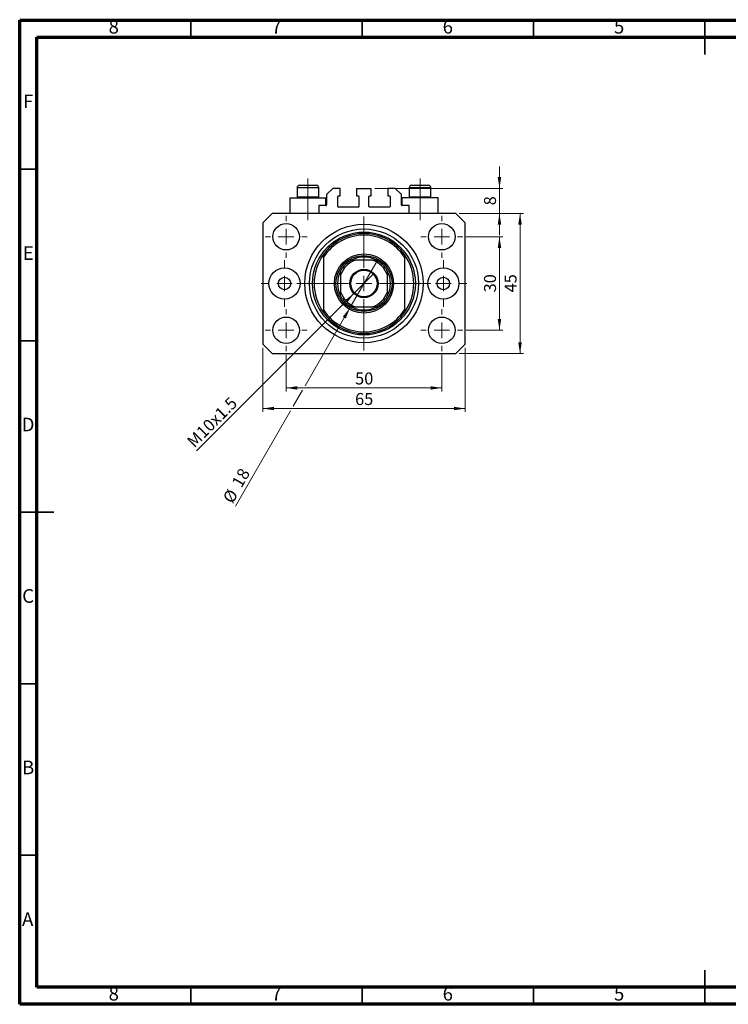
# Model space of a CAD drawing. Units: millimetres. Extents: x 15 to 429, y 5 to 292.
# Drawn here: x 15 to 222, y 5 to 292 of the extents above; entities that cross this region are included whole.
import ezdxf

# ---------------------------------------------------------------- set-up
doc = ezdxf.new("R2010")
doc.units = ezdxf.units.MM
doc.linetypes.add('CENTERX2', pattern=[20.32, 12.7, -2.54, 2.54, -2.54])
doc.styles.add('SLDTEXTSTYLE0', font='TXT', dxfattribs={"width": 0.75})
doc.dimstyles.new('SLDDIMSTYLE0', dxfattribs={"dimtxt": 3.5, "dimasz": 3.302, "dimexe": 0, "dimexo": 0.0625, "dimgap": 0.875, "dimtad": 1, "dimdec": 0, "dimlfac": 1.1, "dimrnd": 1e-09, "dimzin": 12, "dimdsep": 46, "dimtxsty": 'SLDTEXTSTYLE0', "dimsah": 1, "dimcen": 0.09, "dimadec": 0, "dimazin": 3, "dimtfac": 1, "dimtdec": 0, "dimtofl": 0, "dimtmove": 0, "dimatfit": 3, "dimfxl": 1, "dimfrac": 2, "dimtolj": 1, "dimtzin": 12, "dimarcsym": 0})
doc.dimstyles.new('SLDDIMSTYLE1', dxfattribs={"dimtxt": 3.5, "dimasz": 3.302, "dimexe": 0, "dimexo": 0.0625, "dimgap": 0.875, "dimtad": 1, "dimdec": 0, "dimlfac": 1.1, "dimrnd": 1e-09, "dimzin": 12, "dimdsep": 46, "dimtxsty": 'SLDTEXTSTYLE0', "dimsah": 1, "dimcen": 0.09, "dimadec": 0, "dimazin": 3, "dimtfac": 1, "dimtofl": 0, "dimtmove": 0, "dimatfit": 3, "dimfxl": 1, "dimfrac": 2, "dimtolj": 1, "dimtzin": 12, "dimarcsym": 0})
doc.dimstyles.new('SLDDIMSTYLE2', dxfattribs={"dimtxt": 3.5, "dimasz": 3.302, "dimexe": 0, "dimexo": 0.0625, "dimgap": 0.875, "dimtad": 1, "dimdec": 0, "dimlfac": 1.1, "dimrnd": 1e-09, "dimzin": 12, "dimdsep": 46, "dimtxsty": 'SLDTEXTSTYLE0', "dimblk1": 'NONE', "dimsah": 1, "dimcen": 0, "dimadec": 0, "dimazin": 3, "dimtfac": 1, "dimtdec": 0, "dimtmove": 0, "dimatfit": 3, "dimldrblk": 'NONE', "dimfxl": 1, "dimfrac": 2, "dimtolj": 1, "dimtzin": 12, "dimarcsym": 0})
doc.dimstyles.new('SLDDIMSTYLE3', dxfattribs={"dimtxt": 3.5, "dimasz": 3.302, "dimexe": 0, "dimexo": 0.0625, "dimgap": 0.875, "dimtad": 1, "dimdec": 0, "dimlfac": 1.1, "dimrnd": 1e-09, "dimzin": 12, "dimdsep": 46, "dimtxsty": 'SLDTEXTSTYLE0', "dimsah": 1, "dimcen": 0.09, "dimadec": 0, "dimazin": 3, "dimtfac": 1, "dimtdec": 0, "dimtmove": 0, "dimatfit": 0, "dimfxl": 1, "dimfrac": 2, "dimtolj": 1, "dimtzin": 12, "dimarcsym": 0})
doc.dimstyles.new('SLDDIMSTYLE4', dxfattribs={"dimtxt": 3.5, "dimasz": 3.302, "dimexe": 0, "dimexo": 0.0625, "dimgap": 0.875, "dimtad": 1, "dimdec": 0, "dimlfac": 1.1, "dimrnd": 1e-09, "dimzin": 12, "dimdsep": 46, "dimtxsty": 'SLDTEXTSTYLE0', "dimblk1": 'NONE', "dimsah": 1, "dimcen": 0, "dimadec": 0, "dimazin": 3, "dimtfac": 1, "dimtdec": 0, "dimtmove": 0, "dimatfit": 3, "dimldrblk": 'NONE', "dimfxl": 1, "dimfrac": 2, "dimtolj": 1, "dimtzin": 12, "dimarcsym": 0})

# ---------------------------------------------------------------- blocks, each defined once
blk = doc.blocks.new('_D')
at = {"color": 7, "linetype": 'Continuous', "lineweight": 0}
for p, q in [((92.76, 194.43), (92.76, 183.74)), ((138.21, 194.43), (138.21, 183.74)), ((92.76, 184.74), (138.21, 184.74))]:
    blk.add_line(p, q, dxfattribs=at)
at = {"color": 7, "linetype": 'Continuous', "lineweight": 18}
for points in [[(92.76, 184.74), (96.06, 184.24), (96.06, 185.25)], [(138.21, 184.74), (134.91, 185.25), (134.91, 184.24)]]:
    blk.add_solid(points, dxfattribs=at)
at = {"color": 7, "linetype": 'Continuous', "lineweight": 18, "insert": (112.9, 189.26), "char_height": 3.5, "attachment_point": 1, "style": 'SLDTEXTSTYLE0'}
blk.add_mtext('50', dxfattribs=at)
blk = doc.blocks.new('_D_1')
at = {"color": 7, "linetype": 'Continuous', "lineweight": 0}
for p, q in [((85.94, 196.47), (85.94, 177.74)), ((145.03, 196.47), (145.03, 177.74)), ((145.03, 178.74), (85.94, 178.74))]:
    blk.add_line(p, q, dxfattribs=at)
at = {"color": 7, "linetype": 'Continuous', "lineweight": 18}
for points in [[(85.94, 178.74), (89.24, 178.24), (89.24, 179.25)], [(145.03, 178.74), (141.73, 179.25), (141.73, 178.24)]]:
    blk.add_solid(points, dxfattribs=at)
at = {"color": 7, "linetype": 'Continuous', "lineweight": 18, "insert": (112.9, 183.26), "char_height": 3.5, "attachment_point": 1, "style": 'SLDTEXTSTYLE0'}
blk.add_mtext('65', dxfattribs=at)
blk = doc.blocks.new('_D_2')
at = {"color": 7, "linetype": 'Continuous', "lineweight": 0}
for p, q in [((145.35, 228.84), (156.03, 228.84)), ((155.03, 201.56), (155.03, 228.84)), ((145.35, 201.56), (156.03, 201.56))]:
    blk.add_line(p, q, dxfattribs=at)
at = {"color": 7, "linetype": 'Continuous', "lineweight": 18}
for points in [[(155.03, 228.84), (154.52, 225.53), (155.54, 225.53)], [(155.03, 201.56), (155.54, 204.86), (154.52, 204.86)]]:
    blk.add_solid(points, dxfattribs=at)
at = {"color": 7, "linetype": 'Continuous', "lineweight": 18, "insert": (150.52, 212.61), "char_height": 3.5, "attachment_point": 1, "rotation": 90, "style": 'SLDTEXTSTYLE0'}
blk.add_mtext('30', dxfattribs=at)
blk = doc.blocks.new('_D_3')
at = {"color": 7, "linetype": 'Continuous', "lineweight": 0}
for p, q in [((143.3, 235.65), (162.03, 235.65)), ((161.03, 194.74), (161.03, 235.65)), ((143.3, 194.74), (162.03, 194.74))]:
    blk.add_line(p, q, dxfattribs=at)
at = {"color": 7, "linetype": 'Continuous', "lineweight": 18}
for points in [[(161.03, 235.65), (160.52, 232.35), (161.54, 232.35)], [(161.03, 194.74), (161.54, 198.05), (160.52, 198.05)]]:
    blk.add_solid(points, dxfattribs=at)
at = {"color": 7, "linetype": 'Continuous', "lineweight": 18, "insert": (156.52, 212.61), "char_height": 3.5, "attachment_point": 1, "rotation": 90, "style": 'SLDTEXTSTYLE0'}
blk.add_mtext('45', dxfattribs=at)
blk = doc.blocks.new('_D_4')
at = {"color": 7, "linetype": 'Continuous', "lineweight": 0}
for q in [(118.41, 218.12), (66.65, 166.37)]:
    blk.add_line((112.56, 212.27), q, dxfattribs=at)
at = {"color": 7, "linetype": 'Continuous', "lineweight": 18}
blk.add_solid([(112.56, 212.27), (109.87, 210.3), (110.58, 209.58)], dxfattribs=at)
at = {"color": 7, "linetype": 'Continuous', "lineweight": 18, "insert": (63.47, 169.56), "char_height": 3.5, "attachment_point": 1, "rotation": 45, "style": 'SLDTEXTSTYLE0'}
blk.add_mtext('M10x1.5', dxfattribs=at)
blk = doc.blocks.new('_None')
blk = doc.blocks.new('_D_5')
at = {"color": 7, "linetype": 'Continuous', "lineweight": 0}
for p, q in [((155.03, 242.93), (155.03, 249.28)), ((118.62, 242.93), (156.03, 242.93)), ((155.03, 235.65), (155.03, 242.93)), ((143.3, 235.65), (156.03, 235.65)), ((155.03, 235.65), (155.03, 229.3))]:
    blk.add_line(p, q, dxfattribs=at)
at = {"color": 7, "linetype": 'Continuous', "lineweight": 18}
for points in [[(155.03, 242.93), (155.54, 246.23), (154.52, 246.23)], [(155.03, 235.65), (154.52, 232.35), (155.54, 232.35)]]:
    blk.add_solid(points, dxfattribs=at)
at = {"color": 7, "linetype": 'Continuous', "lineweight": 18, "insert": (150.52, 238), "char_height": 3.5, "attachment_point": 1, "rotation": 90, "style": 'SLDTEXTSTYLE0'}
blk.add_mtext('8', dxfattribs=at)
blk = doc.blocks.new('_D_6')
at = {"color": 7, "linetype": 'Continuous', "lineweight": 0}
for p, q in [((111.39, 208.11), (119.58, 222.28)), ((111.39, 208.11), (98.28, 185.4)), ((97.52, 184.08), (94.82, 179.4)), ((94.06, 178.08), (78, 150.27))]:
    blk.add_line(p, q, dxfattribs=at)
at = {"color": 7, "linetype": 'Continuous', "lineweight": 18}
blk.add_solid([(111.39, 208.11), (109.3, 205.51), (110.18, 205)], dxfattribs=at)
at = {"color": 7, "linetype": 'Continuous', "lineweight": 18, "char_height": 3.5, "attachment_point": 1, "rotation": 60, "style": 'SLDTEXTSTYLE0'}
for s, insert in [('18', (76.69, 157.12)), ('%%c', (74.09, 152.52))]:
    blk.add_mtext(s, dxfattribs=dict(at, insert=insert))
blk = doc.blocks.new('SW_CENTERMARKSYMBOL_0')
at = {"color": 0, "linetype": 'Continuous', "lineweight": 18}
for p, q in [((0, 4.55), (0, 19.55)), ((-4.55, 0), (-19.55, 0)), ((0, 0), (-2.27, 0)), ((0, 0), (0, 2.27)), ((0, 0), (0, -2.27)), ((0, 0), (2.27, 0)), ((4.55, 0), (19.55, 0)), ((0, -4.55), (0, -19.55))]:
    blk.add_line(p, q, dxfattribs=at)
blk = doc.blocks.new('SW_CENTERMARKSYMBOL_1')
at = {"color": 0, "linetype": 'Continuous', "lineweight": 18}
for p, q in [((0, 4.55), (0, 6.14)), ((-4.55, 0), (-6.14, 0)), ((0, 0), (-2.27, 0)), ((0, 0), (0, 2.27)), ((0, 0), (0, -2.27)), ((0, 0), (2.27, 0)), ((4.55, 0), (6.14, 0)), ((0, -4.55), (0, -6.14))]:
    blk.add_line(p, q, dxfattribs=at)
blk = doc.blocks.new('SW_CENTERMARKSYMBOL_2')
at = {"color": 0, "linetype": 'Continuous', "lineweight": 18}
for p, q in [((0, 4.55), (0, 6.14)), ((-4.55, 0), (-6.14, 0)), ((0, 0), (-2.27, 0)), ((0, 0), (0, 2.27)), ((0, 0), (0, -2.27)), ((0, 0), (2.27, 0)), ((4.55, 0), (6.14, 0)), ((0, -4.55), (0, -6.14))]:
    blk.add_line(p, q, dxfattribs=at)
blk = doc.blocks.new('SW_CENTERMARKSYMBOL_3')
at = {"color": 0, "linetype": 'Continuous', "lineweight": 18}
for p, q in [((0, 4.55), (0, 6.14)), ((-4.55, 0), (-6.14, 0)), ((0, 0), (-2.27, 0)), ((0, 0), (0, 2.27)), ((0, 0), (0, -2.27)), ((0, 0), (2.27, 0)), ((4.55, 0), (6.14, 0)), ((0, -4.55), (0, -6.14))]:
    blk.add_line(p, q, dxfattribs=at)
blk = doc.blocks.new('SW_CENTERMARKSYMBOL_4')
at = {"color": 0, "linetype": 'Continuous', "lineweight": 18}
for p, q in [((0, 4.55), (0, 6.14)), ((-4.55, 0), (-6.14, 0)), ((0, 0), (-2.27, 0)), ((0, 0), (0, 2.27)), ((0, 0), (0, -2.27)), ((0, 0), (2.27, 0)), ((4.55, 0), (6.14, 0)), ((0, -4.55), (0, -6.14))]:
    blk.add_line(p, q, dxfattribs=at)
blk = doc.blocks.new('SW_CENTERMARKSYMBOL_5')
at = {"color": 0, "linetype": 'Continuous', "lineweight": 18}
for p, q in [((0, 4.55), (0, 6.82)), ((-4.55, 0), (-6.82, 0)), ((0, 0), (-2.27, 0)), ((0, 0), (0, 2.27)), ((0, 0), (0, -2.27)), ((0, 0), (2.27, 0)), ((4.55, 0), (6.82, 0)), ((0, -4.55), (0, -6.82))]:
    blk.add_line(p, q, dxfattribs=at)
blk = doc.blocks.new('SW_CENTERMARKSYMBOL_6')
at = {"color": 0, "linetype": 'Continuous', "lineweight": 18}
for p, q in [((0, 4.55), (0, 6.82)), ((-4.55, 0), (-6.82, 0)), ((0, 0), (-2.27, 0)), ((0, 0), (0, 2.27)), ((0, 0), (0, -2.27)), ((0, 0), (2.27, 0)), ((4.55, 0), (6.82, 0)), ((0, -4.55), (0, -6.82))]:
    blk.add_line(p, q, dxfattribs=at)

msp = doc.modelspace()

# ---------------------------------------------------------------- linework, layer by layer
at = {"color": 7, "linetype": 'Continuous', "lineweight": 70}
for p, q in [((15, 5), (15, 292)), ((15, 292), (415, 292)), ((20, 10), (20, 287)), ((20, 287), (410, 287)), ((410, 10), (20, 10)), ((415, 5), (15, 5))]:
    msp.add_line(p, q, dxfattribs=at)
at = {"color": 7, "linetype": 'Continuous', "lineweight": 35}
for p, q in [((65, 287), (65, 292)), ((115, 287), (115, 292)), ((165, 287), (165, 292)), ((215, 292.001), (215, 281.999)), ((215, 287), (215, 292)), ((20, 248.5), (15, 248.5)), ((20, 198.5), (15, 198.5)), ((14.999, 148.5), (25.001, 148.5)), ((20, 148.5), (15, 148.5)), ((20, 98.5), (15, 98.5)), ((20, 48.5), (15, 48.5)), ((215, 4.999), (215, 15.001)), ((65, 10), (65, 5)), ((115, 10), (115, 5)), ((165, 10), (165, 5)), ((215, 10), (215, 5))]:
    msp.add_line(p, q, dxfattribs=at)
at = {"color": 7, "linetype": 'CENTERX2', "lineweight": 18}
for p, q in [((99.122, 240.508), (99.122, 245.835)), ((131.849, 240.508), (131.849, 245.835)), ((99.122, 240.508), (99.122, 240.199)), ((99.122, 233.653), (99.122, 240.199)), ((131.849, 240.508), (131.849, 240.199)), ((131.849, 233.653), (131.849, 240.199))]:
    msp.add_line(p, q, dxfattribs=at)
at = {"color": 7, "linetype": 'Continuous', "lineweight": 25}
for p, q in [((95.94, 243.108), (95.94, 240.508)), ((96.667, 243.835), (101.576, 243.835)), ((102.304, 240.508), (102.304, 243.108)), ((106.395, 242.926), (104.576, 241.108)), ((108.531, 242.926), (106.395, 242.926)), ((108.531, 240.744), (108.531, 242.926)), ((113.349, 242.926), (113.349, 240.744)), ((113.349, 242.926), (117.622, 242.926)), ((117.622, 240.744), (117.622, 242.926)), ((122.44, 242.926), (122.44, 240.744)), ((124.576, 242.926), (122.44, 242.926)), ((126.395, 241.108), (124.576, 242.926)), ((128.667, 243.108), (128.667, 240.508)), ((129.395, 243.835), (134.304, 243.835)), ((135.031, 240.508), (135.031, 243.108)), ((93.849, 240.199), (93.849, 235.653)), ((93.849, 240.199), (99.122, 240.199)), ((95.94, 240.508), (96.249, 240.199)), ((95.94, 240.508), (102.304, 240.508)), ((99.122, 240.199), (104.395, 240.199)), ((101.995, 240.199), (102.304, 240.508)), ((104.395, 237.926), (104.395, 240.199)), ((104.576, 241.108), (104.576, 238.108)), ((107.849, 237.653), (107.849, 240.562)), ((108.031, 240.744), (108.531, 240.744)), ((113.349, 240.744), (113.849, 240.744)), ((114.031, 240.562), (114.031, 237.653)), ((116.94, 237.653), (116.94, 240.562)), ((117.122, 240.744), (117.622, 240.744)), ((122.44, 240.744), (122.94, 240.744)), ((123.122, 240.562), (123.122, 237.653)), ((126.395, 238.108), (126.395, 241.108)), ((126.576, 240.199), (126.576, 237.926)), ((131.849, 240.199), (126.576, 240.199)), ((128.667, 240.508), (128.976, 240.199)), ((128.667, 240.508), (135.031, 240.508)), ((137.122, 240.199), (131.849, 240.199)), ((134.722, 240.199), (135.031, 240.508)), ((137.122, 235.653), (137.122, 240.199)), ((88.667, 235.653), (85.94, 232.926)), ((142.304, 235.653), (88.667, 235.653)), ((102.304, 237.926), (102.304, 235.653)), ((104.395, 237.926), (102.304, 237.926)), ((113.849, 237.471), (108.031, 237.471)), ((122.94, 237.471), (117.122, 237.471)), ((128.667, 237.926), (126.576, 237.926)), ((128.667, 235.653), (128.667, 237.926)), ((145.031, 232.926), (142.304, 235.653)), ((85.94, 232.926), (85.94, 197.471)), ((145.031, 197.471), (145.031, 232.926)), ((103.667, 223.678), (103.667, 222.872)), ((103.667, 222.872), (103.667, 207.525)), ((118.016, 222.017), (112.955, 222.017)), ((127.304, 223.678), (127.304, 222.872)), ((127.304, 222.872), (127.304, 207.525)), ((108.667, 217.729), (108.667, 212.668)), ((122.304, 212.668), (122.304, 217.729)), ((103.667, 207.525), (103.667, 206.719)), ((112.955, 208.38), (118.016, 208.38)), ((127.304, 207.525), (127.304, 206.719)), ((85.94, 197.471), (88.667, 194.744)), ((142.304, 194.744), (145.031, 197.471)), ((88.667, 194.744), (142.304, 194.744))]:
    msp.add_line(p, q, dxfattribs=at)
at = {"color": 8, "linetype": 'Continuous', "lineweight": 25}
for p, q in [((102.304, 243.108), (95.94, 243.108)), ((135.031, 243.108), (128.667, 243.108))]:
    msp.add_line(p, q, dxfattribs=at)
at = {"color": 7, "linetype": 'Continuous', "lineweight": 25}
for centre, radius in [((92.758, 228.835), 3.864), ((138.213, 228.835), 3.864), ((115.485, 215.199), 17.273), ((115.485, 215.199), 15.909), ((115.485, 215.199), 15), ((115.485, 215.199), 8.636), ((115.485, 215.199), 8.182), ((92.304, 215.199), 4.545), ((115.485, 215.199), 4.136), ((115.485, 215.199), 3.864), ((138.667, 215.199), 4.545), ((92.304, 215.199), 1.818), ((138.667, 215.199), 1.818), ((92.758, 201.562), 3.864), ((138.213, 201.562), 3.864)]:
    msp.add_circle(centre, radius, dxfattribs=at)
for centre, radius, start, end in [((96.667, 243.108), 0.727, 90, 180), ((101.576, 243.108), 0.727, 0, 90), ((129.395, 243.108), 0.727, 90, 180), ((134.304, 243.108), 0.727, 0, 90), ((108.031, 240.562), 0.182, 90, 180), ((113.849, 240.562), 0.182, 0, 90), ((117.122, 240.562), 0.182, 90, 180), ((122.94, 240.562), 0.182, 0, 90), ((104.395, 238.108), 0.182, 270, 0), ((108.031, 237.653), 0.182, 180, 270), ((113.849, 237.653), 0.182, 270, 0), ((117.122, 237.653), 0.182, 180, 270), ((122.94, 237.653), 0.182, 270, 0), ((126.576, 238.108), 0.182, 180, 270), ((115.485, 215.199), 14.545, 35.65909, 144.34091), ((115.485, 215.199), 14.091, 32.99589, 147.00411), ((115.485, 215.199), 14.545, 144.34091, 215.65909), ((115.485, 215.199), 7.727, 118.07249, 151.92751), ((115.485, 215.199), 7.273, 110.36413, 159.63587), ((115.485, 215.199), 7.727, 61.92751, 118.07249), ((115.485, 215.199), 7.273, 20.36413, 69.63587), ((115.485, 215.199), 7.727, 28.07249, 61.92751), ((115.485, 215.199), 14.545, 324.34091, 35.65909), ((115.485, 215.199), 7.727, 151.92751, 208.07249), ((115.485, 215.199), 7.727, 331.92751, 28.07249), ((115.485, 215.199), 7.273, 200.36413, 249.63587), ((115.485, 215.199), 7.273, 290.36413, 339.63587), ((115.485, 215.199), 7.727, 208.07249, 241.92751), ((115.485, 215.199), 7.727, 298.07249, 331.92751), ((115.485, 215.199), 14.091, 212.99589, 327.00411), ((115.485, 215.199), 7.727, 241.92751, 298.07249), ((115.485, 215.199), 14.545, 215.65909, 324.34091)]:
    msp.add_arc(centre, radius, start, end, dxfattribs=at)
for points, knots in [([(111.849, 222.017), (111.852, 222.017), (111.858, 222.017), (111.916, 222.017), (112.048, 222.017), (112.37, 222.017), (112.695, 222.017), (112.926, 222.017), (112.955, 222.017)], [0, 0, 0, 0, 0.06000713, 0.13330666, 0.24644793, 0.45985721, 0.93397157, 1, 1, 1, 1]), ([(118.016, 222.017), (118.213, 222.017), (118.478, 222.017), (118.817, 222.017), (118.989, 222.017), (119.09, 222.017), (119.119, 222.017), (119.121, 222.017), (119.122, 222.017)], [0, 0, 0, 0, 0.45625362, 0.6151466, 0.8248978, 0.89899455, 0.97379454, 1, 1, 1, 1]), ([(108.667, 217.729), (108.667, 217.926), (108.667, 218.191), (108.667, 218.53), (108.667, 218.703), (108.667, 218.803), (108.667, 218.832), (108.667, 218.834), (108.667, 218.835)], [0, 0, 0, 0, 0.4562536, 0.6151466, 0.8248978, 0.8989945, 0.9737945, 1, 1, 1, 1]), ([(122.304, 218.835), (122.304, 218.832), (122.304, 218.826), (122.304, 218.768), (122.304, 218.636), (122.304, 218.314), (122.304, 217.989), (122.304, 217.758), (122.304, 217.729)], [0, 0, 0, 0, 0.0600071, 0.1333067, 0.2464479, 0.4598572, 0.9339716, 1, 1, 1, 1]), ([(108.667, 211.562), (108.667, 211.565), (108.667, 211.571), (108.667, 211.629), (108.667, 211.761), (108.667, 212.083), (108.667, 212.408), (108.667, 212.64), (108.667, 212.668)], [0, 0, 0, 0, 0.06000713, 0.13330666, 0.24644793, 0.45985721, 0.93397157, 1, 1, 1, 1]), ([(122.304, 212.668), (122.304, 212.471), (122.304, 212.206), (122.304, 211.867), (122.304, 211.695), (122.304, 211.594), (122.304, 211.565), (122.304, 211.563), (122.304, 211.562)], [0, 0, 0, 0, 0.4562536, 0.6151466, 0.8248978, 0.8989945, 0.9737945, 1, 1, 1, 1]), ([(112.955, 208.38), (112.758, 208.38), (112.493, 208.38), (112.154, 208.38), (111.981, 208.38), (111.881, 208.38), (111.852, 208.38), (111.85, 208.38), (111.849, 208.38)], [0, 0, 0, 0, 0.4562536, 0.6151466, 0.8248978, 0.8989945, 0.9737945, 1, 1, 1, 1]), ([(119.122, 208.38), (119.119, 208.38), (119.113, 208.38), (119.055, 208.38), (118.923, 208.38), (118.601, 208.38), (118.276, 208.38), (118.045, 208.38), (118.016, 208.38)], [0, 0, 0, 0, 0.06000713, 0.13330666, 0.24644793, 0.45985721, 0.93397157, 1, 1, 1, 1])]:
    msp.add_open_spline(points, degree=3, knots=knots, dxfattribs=at)

# ---------------------------------------------------------------- block references
at = {"color": 7, "linetype": 'Continuous', "lineweight": 0}
for name, p in [('SW_CENTERMARKSYMBOL_3', (92.758, 228.835)), ('SW_CENTERMARKSYMBOL_0', (115.485, 215.199)), ('SW_CENTERMARKSYMBOL_2', (138.213, 228.835)), ('SW_CENTERMARKSYMBOL_5', (92.304, 215.199)), ('SW_CENTERMARKSYMBOL_6', (138.667, 215.199)), ('SW_CENTERMARKSYMBOL_4', (92.758, 201.562)), ('SW_CENTERMARKSYMBOL_1', (138.213, 201.562))]:
    msp.add_blockref(name, p, dxfattribs=at)

# ---------------------------------------------------------------- texts
at = {"color": 7, "linetype": 'Continuous', "lineweight": 0, "char_height": 3.969, "attachment_point": 2, "style": 'SLDTEXTSTYLE0'}
for s, insert in [('8', (42.46, 292.06)), ('7', (89.96, 292.06)), ('6', (139.96, 292.06)), ('5', (189.96, 292.06)), ('F', (17.458, 270.31)), ('E', (17.508, 226.06)), ('D', (17.453, 176.06)), ('C', (17.459, 126.06)), ('B', (17.471, 76.06)), ('A', (17.34, 31.81)), ('8', (42.46, 10.06)), ('7', (89.96, 10.06)), ('6', (139.96, 10.06)), ('5', (189.96, 10.06))]:
    msp.add_mtext(s, dxfattribs=dict(at, insert=insert))

# ---------------------------------------------------------------- dimensions: what is measured, and where the dimension line sits
at = {"color": 7, "linetype": 'Continuous', "lineweight": 18}
for base, p1, p2, dimstyle, picture, middle in [((155.031, 242.926), (142.304, 235.653), (117.622, 242.926), 'SLDDIMSTYLE3', '_D_5', (155.031, 239.29)), ((161.031, 235.653), (142.304, 194.744), (142.304, 235.653), 'SLDDIMSTYLE0', '_D_3', (161.031, 215.199)), ((155.031, 228.835), (144.349, 201.562), (144.349, 228.835), 'SLDDIMSTYLE0', '_D_2', (155.031, 215.199))]:
    dim = msp.add_linear_dim(base=base, p1=p1, p2=p2, angle=90, dimstyle=dimstyle, dxfattribs=at)
    dim.commit()
    dim.dimension.update_dxf_attribs({"geometry": picture, "text_midpoint": middle, "dimtype": 160})
dim = msp.add_diameter_dim_2p(p1=(119.576, 222.284), p2=(111.395, 208.113), dimstyle='SLDDIMSTYLE4', dxfattribs=at)
dim.commit()
dim.dimension.update_dxf_attribs({"geometry": '_D_6', "text_midpoint": (80.582, 154.744), "dimtype": 163})
dim = msp.add_diameter_dim_2p(p1=(118.41, 218.123), p2=(112.561, 212.274), text='M10x1.5', dimstyle='SLDDIMSTYLE2', override={"dimpost": '<>'}, dxfattribs=at)
dim.commit()
dim.dimension.update_dxf_attribs({"geometry": '_D_4', "text_midpoint": (73.031, 172.744), "dimtype": 163})
for base, p1, p2, dimstyle, picture, middle in [((85.94, 178.744), (145.031, 197.471), (85.94, 197.471), 'SLDDIMSTYLE1', '_D_1', (115.485, 178.744)), ((138.213, 184.744), (92.758, 195.426), (138.213, 195.426), 'SLDDIMSTYLE0', '_D', (115.485, 184.744))]:
    dim = msp.add_linear_dim(base=base, p1=p1, p2=p2, dimstyle=dimstyle, dxfattribs=at)
    dim.commit()
    dim.dimension.update_dxf_attribs({"geometry": picture, "text_midpoint": middle, "dimtype": 160})

doc.saveas('drawing.dxf')
